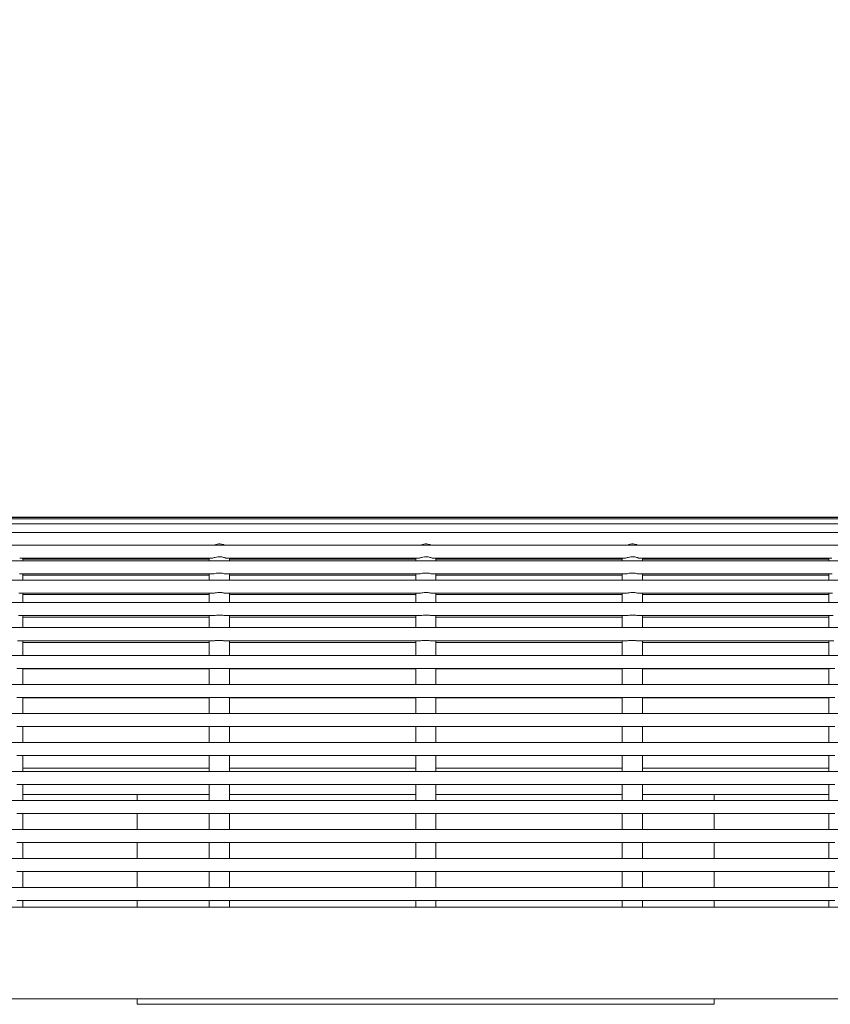
# Model space of a CAD drawing. Units: inches. Extents: x 0.1 to 8.5, y 0.3 to 10.8.
# Drawn here: x 0.7 to 1.1, y 3.7 to 4.1 of the extents above; entities that cross this region are included whole.
import ezdxf

# ---------------------------------------------------------------- set-up
doc = ezdxf.new("R2010")
doc.units = ezdxf.units.IN
doc.header["$MEASUREMENT"] = 0
doc.styles.add('SLDTEXTSTYLE0', font='TXT', dxfattribs={"width": 0.605})
doc.dimstyles.new('SLDDIMSTYLE1', dxfattribs={"dimtxt": 0.091003, "dimasz": 0.098425, "dimexe": 0, "dimexo": 0.0625, "dimgap": 0.022751, "dimtad": 0, "dimtih": 1, "dimtoh": 1, "dimlfac": 20, "dimrnd": 1e-09, "dimzin": 12, "dimdsep": 46, "dimlunit": 5, "dimtxsty": 'SLDTEXTSTYLE0', "dimsah": 1, "dimcen": 0.09, "dimadec": 0, "dimazin": 3, "dimtfac": 1, "dimtofl": 0, "dimtmove": 0, "dimatfit": 3, "dimfxl": 0, "dimfrac": 2, "dimtolj": 1, "dimtzin": 12, "dimarcsym": 0})

# ---------------------------------------------------------------- blocks, each defined once
blk = doc.blocks.new('_D_1')
at = {"color": 7, "linetype": 'Continuous', "lineweight": 0}
for p, q in [((0.22215, 3.72856), (0.22215, 4.68139)), ((4.8034, 3.72856), (4.8034, 4.68139)), ((0.22215, 4.64202), (4.8034, 4.64202))]:
    blk.add_line(p, q, dxfattribs=at)
for points in [[(0.22215, 4.64202), (0.32057, 4.62982), (0.32057, 4.65423)], [(4.8034, 4.64202), (4.70497, 4.65423), (4.70497, 4.62982)]]:
    blk.add_solid(points, dxfattribs=at)
at = {"color": 7, "linetype": 'Continuous', "lineweight": 0, "insert": (2.4376, 4.76287), "char_height": 0.09375, "attachment_point": 1, "style": 'SLDTEXTSTYLE0'}
blk.add_mtext('92"', dxfattribs=at)

msp = doc.modelspace()

# ---------------------------------------------------------------- linework, layer by layer
at = {"color": 7, "linetype": 'Continuous', "lineweight": 0}
for p, q in [((1.26902242, 3.89634926), (0.4752723, 3.89634926)), ((1.26902242, 3.8963096), (0.4752723, 3.8963096)), ((1.26902242, 3.89565852), (0.4752723, 3.89565852)), ((1.26902242, 3.89322388), (0.4752723, 3.89322388)), ((1.26902242, 3.88903455), (0.4752723, 3.88903455)), ((1.26902242, 3.88313152), (0.4752723, 3.88313152)), ((1.26902242, 3.87557258), (0.4752723, 3.87557258)), ((0.6785923, 3.87688148), (0.77041561, 3.87688148)), ((0.68008934, 3.87557258), (0.68008934, 3.87688148)), ((0.68008934, 3.87645357), (0.76891833, 3.87645357)), ((0.76891833, 3.87688148), (0.76891833, 3.87557258)), ((0.77702128, 3.87688148), (0.8688447, 3.87688148)), ((0.77851832, 3.87557258), (0.77851832, 3.87688148)), ((0.77851832, 3.87645357), (0.86734731, 3.87645357)), ((0.86734731, 3.87688148), (0.86734731, 3.87557258)), ((0.87545025, 3.87688148), (0.96727367, 3.87688148)), ((0.87694741, 3.87557258), (0.87694741, 3.87688148)), ((0.87694741, 3.87645357), (0.9657764, 3.87645357)), ((0.9657764, 3.87688148), (0.9657764, 3.87557258)), ((0.97387935, 3.87688148), (1.06570265, 3.87688148)), ((0.97537638, 3.87557258), (0.97537638, 3.87688148)), ((0.97537638, 3.87645357), (1.06420537, 3.87645357)), ((1.06420537, 3.87688148), (1.06420537, 3.87557258)), ((0.67842569, 3.86932254), (0.77059536, 3.86932254)), ((0.68008934, 3.86643177), (0.68008934, 3.86932254)), ((0.68008934, 3.86878756), (0.76891833, 3.86878756)), ((0.76891833, 3.86932254), (0.76891833, 3.86643177)), ((0.77685467, 3.86932254), (0.86902433, 3.86932254)), ((0.77851832, 3.86643177), (0.77851832, 3.86932254)), ((0.77851832, 3.86878756), (0.86734731, 3.86878756)), ((0.86734731, 3.86932254), (0.86734731, 3.86643177)), ((0.87528364, 3.86932254), (0.96745331, 3.86932254)), ((0.87694741, 3.86643177), (0.87694741, 3.86932254)), ((0.87694741, 3.86878756), (0.9657764, 3.86878756)), ((0.9657764, 3.86932254), (0.9657764, 3.86643177)), ((0.97371273, 3.86932254), (1.0658824, 3.86932254)), ((0.97537638, 3.86643177), (0.97537638, 3.86932254)), ((0.97537638, 3.86878756), (1.06420537, 3.86878756)), ((1.06420537, 3.86932254), (1.06420537, 3.86643177)), ((1.26902242, 3.86643177), (0.4752723, 3.86643177)), ((0.67822294, 3.86018173), (0.77075892, 3.86018173)), ((0.68008934, 3.85579856), (0.68008934, 3.86018173)), ((0.68008934, 3.85954521), (0.76891833, 3.85954521)), ((0.76891833, 3.86018173), (0.76891833, 3.85579856)), ((0.77665204, 3.86018173), (0.86918789, 3.86018173)), ((0.77851832, 3.85579856), (0.77851832, 3.86018173)), ((0.77851832, 3.85954521), (0.86734731, 3.85954521)), ((0.86734731, 3.86018173), (0.86734731, 3.85579856)), ((0.87508101, 3.86018173), (0.96761699, 3.86018173)), ((0.87694741, 3.85579856), (0.87694741, 3.86018173)), ((0.87694741, 3.85954521), (0.9657764, 3.85954521)), ((0.9657764, 3.86018173), (0.9657764, 3.85579856)), ((0.97350999, 3.86018173), (1.06604596, 3.86018173)), ((0.97537638, 3.85579856), (0.97537638, 3.86018173)), ((0.97537638, 3.85954521), (1.06420537, 3.85954521)), ((1.06420537, 3.86018173), (1.06420537, 3.85579856)), ((1.26902242, 3.85579856), (0.4752723, 3.85579856)), ((0.67795672, 3.84954858), (0.77101764, 3.84954858)), ((0.68008934, 3.84377714), (0.68008934, 3.84954858)), ((0.76891833, 3.84954858), (0.76891833, 3.84377714)), ((0.77638569, 3.84954858), (0.86944661, 3.84954858)), ((0.77851832, 3.84377714), (0.77851832, 3.84954858)), ((0.86734731, 3.84954858), (0.86734731, 3.84377714)), ((0.87481467, 3.84954858), (0.9678757, 3.84954858)), ((0.87694741, 3.84377714), (0.87694741, 3.84954858)), ((0.9657764, 3.84954858), (0.9657764, 3.84377714)), ((0.97324364, 3.84954858), (1.06630468, 3.84954858)), ((0.97537638, 3.84377714), (0.97537638, 3.84954858)), ((1.06420537, 3.84954858), (1.06420537, 3.84377714)), ((0.68008934, 3.84881708), (0.76891833, 3.84881708)), ((0.77851832, 3.84881708), (0.86734731, 3.84881708)), ((0.87694741, 3.84881708), (0.9657764, 3.84881708)), ((0.97537638, 3.84881708), (1.06420537, 3.84881708)), ((1.26902242, 3.84377714), (0.4752723, 3.84377714)), ((0.67759569, 3.83752716), (0.77137468, 3.83752716)), ((0.68008934, 3.83043209), (0.68008934, 3.83752716)), ((0.68008934, 3.83670812), (0.76891833, 3.83670812)), ((0.76891833, 3.83752716), (0.76891833, 3.83043209)), ((0.77602478, 3.83752716), (0.86980365, 3.83752716)), ((0.77851832, 3.83043209), (0.77851832, 3.83752716)), ((0.77851832, 3.83670812), (0.86734731, 3.83670812)), ((0.86734731, 3.83752716), (0.86734731, 3.83043209)), ((0.87445375, 3.83752716), (0.96823274, 3.83752716)), ((0.87694741, 3.83043209), (0.87694741, 3.83752716)), ((0.87694741, 3.83670812), (0.9657764, 3.83670812)), ((0.9657764, 3.83752716), (0.9657764, 3.83043209)), ((0.97288273, 3.83752716), (1.06666172, 3.83752716)), ((0.97537638, 3.83043209), (0.97537638, 3.83752716)), ((0.97537638, 3.83670812), (1.06420537, 3.83670812)), ((1.06420537, 3.83752716), (1.06420537, 3.83043209)), ((1.26902242, 3.83044248), (0.4752723, 3.83044248)), ((0.67721799, 3.8241925), (0.77175741, 3.8241925)), ((0.68008934, 3.82418205), (0.76891833, 3.82418205)), ((0.68008934, 3.81662306), (0.68008934, 3.82405023)), ((0.76891833, 3.82405023), (0.76891833, 3.81662306)), ((0.77564697, 3.8241925), (0.87018639, 3.8241925)), ((0.77851832, 3.82418205), (0.86734731, 3.82418205)), ((0.77851832, 3.81662306), (0.77851832, 3.82405023)), ((0.86734731, 3.82405023), (0.86734731, 3.81662306)), ((0.87407594, 3.8241925), (0.96861548, 3.8241925)), ((0.87694741, 3.82418205), (0.9657764, 3.82418205)), ((0.87694741, 3.81662306), (0.87694741, 3.82405023)), ((0.9657764, 3.82405023), (0.9657764, 3.81662306)), ((0.97250504, 3.8241925), (1.06704446, 3.8241925)), ((0.97537638, 3.82418205), (1.06420537, 3.82418205)), ((0.97537638, 3.81662306), (0.97537638, 3.82405023)), ((1.06420537, 3.82405023), (1.06420537, 3.81662306)), ((1.26902242, 3.81662306), (0.4752723, 3.81662306)), ((0.67721799, 3.81037308), (0.77175741, 3.81037308)), ((0.68008934, 3.80280358), (0.68008934, 3.81037308)), ((0.68008934, 3.81036263), (0.76891833, 3.81036263)), ((0.76891833, 3.81037308), (0.76891833, 3.80280358)), ((0.77564697, 3.81037308), (0.87018639, 3.81037308)), ((0.77851832, 3.80280358), (0.77851832, 3.81037308)), ((0.77851832, 3.81036263), (0.86734731, 3.81036263)), ((0.86734731, 3.81037308), (0.86734731, 3.80280358)), ((0.87407594, 3.81037308), (0.96861548, 3.81037308)), ((0.87694741, 3.80280358), (0.87694741, 3.81037308)), ((0.87694741, 3.81036263), (0.9657764, 3.81036263)), ((0.9657764, 3.81037308), (0.9657764, 3.80280358)), ((0.97250504, 3.81037308), (1.06704446, 3.81037308)), ((0.97537638, 3.80280358), (0.97537638, 3.81037308)), ((0.97537638, 3.81036263), (1.06420537, 3.81036263)), ((1.06420537, 3.81037308), (1.06420537, 3.80280358)), ((1.26902242, 3.80280358), (0.4752723, 3.80280358)), ((0.67721799, 3.7965536), (0.77175741, 3.7965536)), ((0.68008934, 3.78898416), (0.68008934, 3.7965536)), ((0.68008934, 3.79654322), (0.76891833, 3.79654322)), ((0.76891833, 3.7965536), (0.76891833, 3.78898416)), ((0.77564697, 3.7965536), (0.87018639, 3.7965536)), ((0.77851832, 3.78898416), (0.77851832, 3.7965536)), ((0.77851832, 3.79654322), (0.86734731, 3.79654322)), ((0.86734731, 3.7965536), (0.86734731, 3.78898416)), ((0.87407594, 3.7965536), (0.96861548, 3.7965536)), ((0.87694741, 3.78898416), (0.87694741, 3.7965536)), ((0.87694741, 3.79654322), (0.9657764, 3.79654322)), ((0.9657764, 3.7965536), (0.9657764, 3.78898416)), ((0.97250504, 3.7965536), (1.06704446, 3.7965536)), ((0.97537638, 3.78898416), (0.97537638, 3.7965536)), ((0.97537638, 3.79654322), (1.06420537, 3.79654322)), ((1.06420537, 3.7965536), (1.06420537, 3.78898416)), ((1.26902242, 3.78898416), (0.4752723, 3.78898416)), ((0.67721799, 3.78273418), (0.77175741, 3.78273418)), ((0.68008934, 3.77516474), (0.68008934, 3.78273418)), ((0.68008934, 3.78272374), (0.76891833, 3.78272374)), ((0.76891833, 3.78273418), (0.76891833, 3.77516474)), ((0.77564697, 3.78273418), (0.87018639, 3.78273418)), ((0.77851832, 3.77516474), (0.77851832, 3.78273418)), ((0.77851832, 3.78272374), (0.86734731, 3.78272374)), ((0.86734731, 3.78273418), (0.86734731, 3.77516474)), ((0.87407594, 3.78273418), (0.96861548, 3.78273418)), ((0.87694741, 3.77516474), (0.87694741, 3.78273418)), ((0.87694741, 3.78272374), (0.9657764, 3.78272374)), ((0.9657764, 3.78273418), (0.9657764, 3.77516474)), ((0.97250504, 3.78273418), (1.06704446, 3.78273418)), ((0.97537638, 3.77516474), (0.97537638, 3.78273418)), ((0.97537638, 3.78272374), (1.06420537, 3.78272374)), ((1.06420537, 3.78273418), (1.06420537, 3.77516474)), ((1.26902242, 3.77516474), (0.4752723, 3.77516474)), ((0.68008934, 3.77668525), (0.76891833, 3.77668525)), ((0.77851832, 3.77668525), (0.86734731, 3.77668525)), ((0.87694741, 3.77668525), (0.9657764, 3.77668525)), ((0.97537638, 3.77668525), (1.06420537, 3.77668525)), ((0.67721799, 3.7689147), (0.77175741, 3.7689147)), ((0.68008934, 3.76134526), (0.68008934, 3.7689147)), ((0.76891833, 3.7689147), (0.76891833, 3.76134526)), ((0.77564697, 3.7689147), (0.87018639, 3.7689147)), ((0.77851832, 3.76134526), (0.77851832, 3.7689147)), ((0.86734731, 3.7689147), (0.86734731, 3.76134526)), ((0.87407594, 3.7689147), (0.96861548, 3.7689147)), ((0.87694741, 3.76134526), (0.87694741, 3.7689147)), ((0.9657764, 3.7689147), (0.9657764, 3.76134526)), ((0.97250504, 3.7689147), (1.06704446, 3.7689147)), ((0.97537638, 3.76134526), (0.97537638, 3.7689147)), ((1.06420537, 3.7689147), (1.06420537, 3.76134526)), ((1.2688808, 3.76134526), (0.47541403, 3.76134526)), ((0.68008934, 3.76418523), (0.76891833, 3.76418523)), ((0.73464742, 3.76133488), (0.73464742, 3.76418523)), ((0.77851832, 3.76418523), (0.86734731, 3.76418523)), ((0.87694741, 3.76418523), (0.9657764, 3.76418523)), ((0.97537638, 3.76418523), (1.06420537, 3.76418523)), ((1.00964741, 3.76418523), (1.00964741, 3.76133488)), ((0.67721799, 3.75509528), (0.77175741, 3.75509528)), ((0.68008934, 3.74752585), (0.68008934, 3.75509528)), ((0.68008934, 3.75508484), (0.73464742, 3.75508484)), ((0.73464742, 3.75361021), (0.73464742, 3.75508484)), ((0.76891833, 3.75509528), (0.76891833, 3.74752585)), ((0.77564697, 3.75509528), (0.87018639, 3.75509528)), ((0.77851832, 3.74752585), (0.77851832, 3.75509528)), ((0.86734731, 3.75509528), (0.86734731, 3.74752585)), ((0.87407594, 3.75509528), (0.96861548, 3.75509528)), ((0.87694741, 3.74752585), (0.87694741, 3.75509528)), ((0.9657764, 3.75509528), (0.9657764, 3.74752585)), ((0.97250504, 3.75509528), (1.06704446, 3.75509528)), ((0.97537638, 3.74752585), (0.97537638, 3.75509528)), ((1.00964741, 3.75508484), (1.06420537, 3.75508484)), ((1.00964741, 3.75508484), (1.00964741, 3.75361021)), ((1.06420537, 3.75509528), (1.06420537, 3.74752585)), ((0.73464742, 3.75361021), (0.73464742, 3.74752585)), ((1.00964741, 3.74752585), (1.00964741, 3.75361021)), ((1.26458364, 3.74752585), (0.47968656, 3.74752585)), ((0.67721799, 3.74127586), (0.77175741, 3.74127586)), ((0.68008934, 3.73370643), (0.68008934, 3.74127586)), ((0.68008934, 3.74126542), (0.73464742, 3.74126542)), ((0.73464742, 3.74127586), (0.73464742, 3.73370643)), ((0.76891833, 3.74127586), (0.76891833, 3.73370643)), ((0.77564697, 3.74127586), (0.87018639, 3.74127586)), ((0.77851832, 3.73370643), (0.77851832, 3.74127586)), ((0.86734731, 3.74127586), (0.86734731, 3.73370643)), ((0.87407594, 3.74127586), (0.96861548, 3.74127586)), ((0.87694741, 3.73370643), (0.87694741, 3.74127586)), ((0.9657764, 3.74127586), (0.9657764, 3.73370643)), ((0.97250504, 3.74127586), (1.06704446, 3.74127586)), ((0.97537638, 3.73370643), (0.97537638, 3.74127586)), ((1.00964741, 3.73370643), (1.00964741, 3.74127586)), ((1.00964741, 3.74126542), (1.06420537, 3.74126542)), ((1.06420537, 3.74127586), (1.06420537, 3.73370643)), ((1.25428576, 3.73370643), (0.49000638, 3.73370643)), ((0.67721799, 3.72745639), (0.77175741, 3.72745639)), ((0.68008934, 3.71988695), (0.68008934, 3.72745639)), ((0.68008934, 3.727446), (0.73464742, 3.727446)), ((0.73464742, 3.72745639), (0.73464742, 3.71988695)), ((0.76891833, 3.72745639), (0.76891833, 3.71988695)), ((0.77564697, 3.72745639), (0.87018639, 3.72745639)), ((0.77851832, 3.71988695), (0.77851832, 3.72745639)), ((0.86734731, 3.72745639), (0.86734731, 3.71988695)), ((0.87407594, 3.72745639), (0.96861548, 3.72745639)), ((0.87694741, 3.71988695), (0.87694741, 3.72745639)), ((0.9657764, 3.72745639), (0.9657764, 3.71988695)), ((0.97250504, 3.72745639), (1.06704446, 3.72745639)), ((0.97537638, 3.71988695), (0.97537638, 3.72745639)), ((1.00964741, 3.71988695), (1.00964741, 3.72745639)), ((1.00964741, 3.727446), (1.06420537, 3.727446)), ((1.06420537, 3.72745639), (1.06420537, 3.71988695)), ((1.2340521, 3.71988695), (0.51022878, 3.71988695)), ((0.67721799, 3.71363697), (0.77175741, 3.71363697)), ((0.68008934, 3.710537), (0.68008934, 3.71363697)), ((0.68008934, 3.71362652), (0.73464742, 3.71362652)), ((0.73464742, 3.71363697), (0.73464742, 3.710537)), ((0.76891833, 3.71363697), (0.76891833, 3.710537)), ((0.77564697, 3.71363697), (0.87018639, 3.71363697)), ((0.77851832, 3.710537), (0.77851832, 3.71363697)), ((0.86734731, 3.71363697), (0.86734731, 3.710537)), ((0.87407594, 3.71363697), (0.96861548, 3.71363697)), ((0.87694741, 3.710537), (0.87694741, 3.71363697)), ((0.9657764, 3.71363697), (0.9657764, 3.710537)), ((0.97250504, 3.71363697), (1.06704446, 3.71363697)), ((0.97537638, 3.710537), (0.97537638, 3.71363697)), ((1.00964741, 3.710537), (1.00964741, 3.71363697)), ((1.00964741, 3.71362652), (1.06420537, 3.71362652)), ((1.06420537, 3.71363697), (1.06420537, 3.710537)), ((1.19089739, 3.710537), (0.55339732, 3.710537)), ((0.55339732, 3.66678701), (1.19089739, 3.66678701)), ((0.73464742, 3.66678701), (0.73464742, 3.66418523)), ((1.00964741, 3.66418523), (1.00964741, 3.66678701)), ((0.73464742, 3.66418523), (1.00964741, 3.66418523))]:
    msp.add_line(p, q, dxfattribs=at)
for points, knots in [([(0.77618083, 3.88313152), (0.77601341, 3.88319719), (0.77558084, 3.88336688), (0.77464453, 3.88359725), (0.77342493, 3.88367604), (0.77218912, 3.88348085), (0.77152807, 3.88323622), (0.77124514, 3.88313152)], [0, 0, 0, 0, 0.12151437, 0.313965319, 0.546614292, 0.805954164, 1, 1, 1, 1]), ([(0.8746098, 3.88313152), (0.87444239, 3.88319719), (0.87400981, 3.88336688), (0.87307354, 3.88359724), (0.87185394, 3.88367604), (0.87061813, 3.88348086), (0.86995704, 3.88323622), (0.86967412, 3.88313152)], [0, 0, 0, 0, 0.1215144297, 0.3139654737, 0.5465926751, 0.8059540683, 1, 1, 1, 1]), ([(0.97303878, 3.88313152), (0.97287136, 3.88319719), (0.97243879, 3.88336688), (0.97150252, 3.88359724), (0.97028295, 3.88367605), (0.96904717, 3.88348083), (0.96838606, 3.88323621), (0.96810309, 3.88313152)], [0, 0, 0, 0, 0.121514768, 0.313966348, 0.546594197, 0.805934919, 1, 1, 1, 1]), ([(0.77702128, 3.87688922), (0.77692619, 3.87689919), (0.77671888, 3.87692094), (0.77615681, 3.87711741), (0.77535824, 3.8773519), (0.774287, 3.87753953), (0.77300807, 3.87753829), (0.77181453, 3.87728533), (0.77094793, 3.87701169), (0.77051575, 3.87684895), (0.77042288, 3.87688787), (0.77041561, 3.87689092)], [0, 0, 0, 0, 0.082995758, 0.180939218, 0.291134843, 0.423864051, 0.581902769, 0.751325482, 0.870190501, 0.989828249, 1, 1, 1, 1]), ([(0.87545025, 3.87688922), (0.87535516, 3.8768992), (0.87514786, 3.87692094), (0.8745858, 3.8771174), (0.87378729, 3.87735193), (0.87271603, 3.87753951), (0.87143714, 3.87753829), (0.87024355, 3.87728531), (0.86937708, 3.87701172), (0.86894431, 3.87684894), (0.86885193, 3.87688787), (0.8688447, 3.87689092)], [0, 0, 0, 0, 0.082996206, 0.180940196, 0.291124355, 0.423867944, 0.581893256, 0.751316884, 0.870193648, 0.989832042, 1, 1, 1, 1]), ([(0.97387935, 3.87688922), (0.97378426, 3.8768992), (0.97357695, 3.87692095), (0.97301477, 3.87711738), (0.97221627, 3.87735193), (0.97114501, 3.87753951), (0.96986612, 3.87753829), (0.96867252, 3.87728531), (0.96780606, 3.87701172), (0.96737329, 3.87684894), (0.96728091, 3.87688787), (0.96727367, 3.87689092)], [0, 0, 0, 0, 0.082995406, 0.180948089, 0.291131187, 0.423873496, 0.581897285, 0.75131928, 0.870194899, 0.98983214, 1, 1, 1, 1]), ([(0.77685467, 3.86934067), (0.7767901, 3.86933854), (0.77660185, 3.86933233), (0.77606712, 3.86947388), (0.77524188, 3.86966142), (0.77414022, 3.86981203), (0.77284217, 3.86977818), (0.77169333, 3.86956079), (0.77092035, 3.86934415), (0.77068423, 3.86934729), (0.77059536, 3.86934847)], [0, 0, 0, 0, 0.056528017, 0.164820129, 0.287918402, 0.436780773, 0.612488011, 0.797846999, 0.923915887, 1, 1, 1, 1]), ([(0.87528364, 3.86934067), (0.87521912, 3.86933854), (0.87503097, 3.86933233), (0.87449608, 3.86947386), (0.87367094, 3.86966145), (0.87256922, 3.86981202), (0.87127115, 3.86977819), (0.8701223, 3.86956079), (0.86934932, 3.86934415), (0.8691132, 3.86934729), (0.86902433, 3.86934847)], [0, 0, 0, 0, 0.056520095, 0.164822602, 0.287906786, 0.436783546, 0.612489919, 0.797847994, 0.923916262, 1, 1, 1, 1]), ([(0.97371273, 3.86934067), (0.97364817, 3.86933854), (0.97345991, 3.86933233), (0.97292508, 3.86947386), (0.97209991, 3.86966145), (0.97099819, 3.86981202), (0.96970014, 3.86977819), (0.96855125, 3.8695608), (0.96777844, 3.86934414), (0.96754222, 3.86934729), (0.96745331, 3.86934847)], [0, 0, 0, 0, 0.056527518, 0.164829604, 0.287913308, 0.436789487, 0.612495176, 0.797852529, 0.923908613, 1, 1, 1, 1]), ([(0.77665204, 3.86019798), (0.77658221, 3.86019527), (0.77635616, 3.86018647), (0.7757493, 3.86030634), (0.77481708, 3.86045046), (0.77361616, 3.86052704), (0.77238978, 3.8604295), (0.77137381, 3.86023413), (0.77094636, 3.86019942), (0.77075892, 3.8601842)], [0, 0, 0, 0, 0.055908829, 0.180993483, 0.327811428, 0.505906746, 0.707963396, 0.871945219, 1, 1, 1, 1]), ([(0.87508101, 3.86019798), (0.87501118, 3.86019527), (0.87478514, 3.86018647), (0.87417828, 3.86030634), (0.87324605, 3.86045046), (0.87204514, 3.86052704), (0.87081875, 3.8604295), (0.86980279, 3.86023413), (0.86937533, 3.86019942), (0.86918789, 3.8601842)], [0, 0, 0, 0, 0.055908829, 0.180993483, 0.327811428, 0.505906746, 0.707963396, 0.871945219, 1, 1, 1, 1]), ([(0.97350999, 3.86019798), (0.9734402, 3.86019527), (0.97321425, 3.86018647), (0.97260724, 3.86030633), (0.97167504, 3.86045046), (0.9704741, 3.86052704), (0.96924774, 3.8604295), (0.96823176, 3.86023413), (0.96780438, 3.86019942), (0.96761699, 3.8601842)], [0, 0, 0, 0, 0.055899252, 0.180998372, 0.327817573, 0.505914414, 0.707972792, 0.871956016, 1, 1, 1, 1]), ([(0.77638569, 3.84956213), (0.77631795, 3.84955912), (0.77605651, 3.84954749), (0.7753774, 3.84964464), (0.77433308, 3.84973934), (0.77306349, 3.84975049), (0.77186037, 3.84960379), (0.7712641, 3.84956498), (0.77101764, 3.84954893)], [0, 0, 0, 0, 0.052804565, 0.203785723, 0.385309179, 0.60195849, 0.835468445, 1, 1, 1, 1]), ([(0.87481467, 3.84956213), (0.87474692, 3.84955912), (0.87448551, 3.84954749), (0.87380645, 3.84964466), (0.87276209, 3.84973933), (0.8714925, 3.84975049), (0.87028942, 3.84960378), (0.86969312, 3.84956497), (0.86944661, 3.84954893)], [0, 0, 0, 0, 0.052804611, 0.203769321, 0.385311782, 0.601961282, 0.835452755, 1, 1, 1, 1]), ([(0.97324364, 3.84956213), (0.9731759, 3.84955912), (0.97291448, 3.84954749), (0.97223542, 3.84964466), (0.97119106, 3.84973933), (0.96992148, 3.84975049), (0.9687184, 3.84960378), (0.96812217, 3.84956498), (0.9678757, 3.84954893)], [0, 0, 0, 0, 0.052805432, 0.203772489, 0.385317772, 0.601970641, 0.835465744, 1, 1, 1, 1]), ([(0.77602478, 3.83753813), (0.7759382, 3.83753592), (0.77560057, 3.83752731), (0.77478747, 3.83760244), (0.77360837, 3.8376418), (0.77236802, 3.83757186), (0.77167871, 3.83754157), (0.77137468, 3.83752821)], [0, 0, 0, 0, 0.068748497, 0.268111977, 0.509850504, 0.783811457, 1, 1, 1, 1]), ([(0.87445375, 3.83753813), (0.87436718, 3.83753592), (0.87402954, 3.83752731), (0.87321644, 3.83760244), (0.87203735, 3.8376418), (0.87079699, 3.83757186), (0.87010768, 3.83754157), (0.86980365, 3.83752821)], [0, 0, 0, 0, 0.068748497, 0.268111977, 0.509850504, 0.783811457, 1, 1, 1, 1]), ([(0.97288273, 3.83753813), (0.97279615, 3.83753592), (0.97245852, 3.83752731), (0.97164542, 3.83760244), (0.97046632, 3.8376418), (0.96922599, 3.83757186), (0.96853674, 3.83754157), (0.96823274, 3.83752821)], [0, 0, 0, 0, 0.068749909, 0.268117485, 0.509860979, 0.783827561, 1, 1, 1, 1]), ([(0.77175741, 3.82420065), (0.77191463, 3.82420068), (0.77239689, 3.82420079), (0.77340395, 3.82425455), (0.77461317, 3.82422288), (0.77532824, 3.82420803), (0.77564697, 3.82420141)], [0, 0, 0, 0, 0.134568086, 0.412786225, 0.738256429, 1, 1, 1, 1]), ([(0.87018639, 3.82420065), (0.87034361, 3.82420068), (0.87082587, 3.82420079), (0.87183292, 3.82425455), (0.87304215, 3.82422288), (0.87375721, 3.82420803), (0.87407594, 3.82420141)], [0, 0, 0, 0, 0.134568086, 0.412786225, 0.738256429, 1, 1, 1, 1]), ([(0.96861548, 3.82420065), (0.9687727, 3.82420068), (0.96925493, 3.82420079), (0.97026194, 3.82425455), (0.97147115, 3.82422288), (0.97218627, 3.82420803), (0.97250504, 3.82420141)], [0, 0, 0, 0, 0.134568315, 0.41275897, 0.738229729, 1, 1, 1, 1]), ([(0.77175741, 3.81038117), (0.77191463, 3.81038123), (0.77239688, 3.81038141), (0.77340395, 3.81043501), (0.77461317, 3.81040349), (0.77532824, 3.81038862), (0.77564697, 3.81038199)], [0, 0, 0, 0, 0.134571261, 0.412788146, 0.738257216, 1, 1, 1, 1]), ([(0.87018639, 3.81038117), (0.87034361, 3.81038123), (0.87082585, 3.81038141), (0.87183293, 3.81043501), (0.87304215, 3.81040349), (0.87375721, 3.81038862), (0.87407594, 3.81038199)], [0, 0, 0, 0, 0.134571261, 0.412788146, 0.738257216, 1, 1, 1, 1]), ([(0.96861548, 3.81038117), (0.9687727, 3.81038123), (0.96925491, 3.81038141), (0.97026194, 3.81043502), (0.97147115, 3.81040349), (0.97218626, 3.81038862), (0.97250504, 3.81038199)], [0, 0, 0, 0, 0.13457149, 0.412760891, 0.738230516, 1, 1, 1, 1]), ([(0.77175741, 3.79656175), (0.77191463, 3.79656179), (0.77239688, 3.79656189), (0.77340395, 3.79661563), (0.77461316, 3.79658408), (0.77532824, 3.79656917), (0.77564697, 3.79656252)], [0, 0, 0, 0, 0.134571415, 0.412789217, 0.738259373, 1, 1, 1, 1]), ([(0.87018639, 3.79656175), (0.87034361, 3.79656179), (0.87082585, 3.79656189), (0.87183293, 3.79661563), (0.87304214, 3.79658408), (0.87375721, 3.79656917), (0.87407594, 3.79656252)], [0, 0, 0, 0, 0.134571415, 0.412789217, 0.738259373, 1, 1, 1, 1]), ([(0.96861548, 3.79656175), (0.9687727, 3.79656179), (0.96925491, 3.79656189), (0.97026194, 3.79661563), (0.97147114, 3.79658408), (0.97218626, 3.79656917), (0.97250504, 3.79656252)], [0, 0, 0, 0, 0.134571645, 0.412761962, 0.738232672, 1, 1, 1, 1]), ([(0.77175741, 3.78274233), (0.77191463, 3.78274237), (0.77239688, 3.78274247), (0.77340395, 3.78279624), (0.77461316, 3.78276457), (0.77532824, 3.78274972), (0.77564697, 3.7827431)], [0, 0, 0, 0, 0.134571433, 0.41278927, 0.738259624, 1, 1, 1, 1]), ([(0.87018639, 3.78274233), (0.87034361, 3.78274237), (0.87082585, 3.78274247), (0.87183293, 3.78279624), (0.87304214, 3.78276457), (0.87375721, 3.78274972), (0.87407594, 3.7827431)], [0, 0, 0, 0, 0.134571433, 0.41278927, 0.738259624, 1, 1, 1, 1]), ([(0.96861548, 3.78274233), (0.9687727, 3.78274237), (0.96925491, 3.78274247), (0.97026194, 3.78279624), (0.97147114, 3.78276457), (0.97218626, 3.78274972), (0.97250504, 3.7827431)], [0, 0, 0, 0, 0.134571662, 0.412762015, 0.738232924, 1, 1, 1, 1]), ([(0.77175741, 3.76892286), (0.77191463, 3.76892292), (0.77239688, 3.7689231), (0.77340396, 3.76897669), (0.77461316, 3.76894519), (0.77532824, 3.76893027), (0.77564697, 3.76892362)], [0, 0, 0, 0, 0.134571834, 0.41278827, 0.738258726, 1, 1, 1, 1]), ([(0.87018639, 3.76892286), (0.8703436, 3.76892292), (0.87082585, 3.7689231), (0.87183293, 3.76897669), (0.87304214, 3.76894519), (0.87375721, 3.76893027), (0.87407594, 3.76892362)], [0, 0, 0, 0, 0.134571834, 0.41278827, 0.738258726, 1, 1, 1, 1]), ([(0.96861548, 3.76892286), (0.9687727, 3.76892292), (0.96925491, 3.7689231), (0.97026195, 3.7689767), (0.97147114, 3.76894519), (0.97218626, 3.76893027), (0.97250504, 3.76892362)], [0, 0, 0, 0, 0.134572064, 0.412761015, 0.738232026, 1, 1, 1, 1]), ([(0.77175741, 3.75510344), (0.77191463, 3.75510347), (0.77239688, 3.75510358), (0.77340396, 3.75515732), (0.77461316, 3.75512577), (0.77532824, 3.75511085), (0.77564697, 3.7551042)], [0, 0, 0, 0, 0.134571703, 0.412788465, 0.738258813, 1, 1, 1, 1]), ([(0.87018639, 3.75510344), (0.8703436, 3.75510347), (0.87082585, 3.75510358), (0.87183293, 3.75515732), (0.87304214, 3.75512577), (0.87375721, 3.75511085), (0.87407594, 3.7551042)], [0, 0, 0, 0, 0.134571703, 0.412788465, 0.738258813, 1, 1, 1, 1]), ([(0.96861548, 3.75510344), (0.9687727, 3.75510347), (0.96925491, 3.75510358), (0.97026195, 3.75515732), (0.97147114, 3.75512577), (0.97218626, 3.75511085), (0.97250504, 3.7551042)], [0, 0, 0, 0, 0.134571932, 0.41276121, 0.738232113, 1, 1, 1, 1]), ([(0.77175741, 3.74128396), (0.77191463, 3.74128402), (0.77239688, 3.7412842), (0.77340396, 3.7413378), (0.77461316, 3.74130628), (0.77532824, 3.74129141), (0.77564697, 3.74128478)], [0, 0, 0, 0, 0.134571873, 0.412788388, 0.738258937, 1, 1, 1, 1]), ([(0.87018639, 3.74128396), (0.8703436, 3.74128402), (0.87082585, 3.7412842), (0.87183293, 3.7413378), (0.87304214, 3.74130628), (0.87375721, 3.74129141), (0.87407594, 3.74128478)], [0, 0, 0, 0, 0.134571873, 0.412788388, 0.738258937, 1, 1, 1, 1]), ([(0.96861548, 3.74128396), (0.9687727, 3.74128402), (0.96925491, 3.7412842), (0.97026195, 3.7413378), (0.97147114, 3.74130628), (0.97218626, 3.74129141), (0.97250504, 3.74128478)], [0, 0, 0, 0, 0.134572102, 0.412761132, 0.738232236, 1, 1, 1, 1]), ([(0.77175741, 3.72746454), (0.77191463, 3.72746458), (0.77239688, 3.72746468), (0.77340396, 3.72751842), (0.77461316, 3.72748687), (0.77532824, 3.72747195), (0.77564697, 3.7274653)], [0, 0, 0, 0, 0.134571703, 0.412788465, 0.738258813, 1, 1, 1, 1]), ([(0.87018639, 3.72746454), (0.8703436, 3.72746458), (0.87082585, 3.72746468), (0.87183293, 3.72751842), (0.87304214, 3.72748687), (0.87375721, 3.72747195), (0.87407594, 3.7274653)], [0, 0, 0, 0, 0.134571703, 0.412788465, 0.738258813, 1, 1, 1, 1]), ([(0.96861548, 3.72746454), (0.9687727, 3.72746458), (0.96925491, 3.72746468), (0.97026195, 3.72751842), (0.97147114, 3.72748687), (0.97218626, 3.72747195), (0.97250504, 3.7274653)], [0, 0, 0, 0, 0.134571932, 0.41276121, 0.738232113, 1, 1, 1, 1]), ([(0.77175741, 3.71364512), (0.77191463, 3.71364516), (0.77239688, 3.71364526), (0.77340396, 3.71369902), (0.77461316, 3.71366736), (0.77532824, 3.7136525), (0.77564697, 3.71364588)], [0, 0, 0, 0, 0.13457172, 0.412788518, 0.738259065, 1, 1, 1, 1]), ([(0.87018639, 3.71364512), (0.8703436, 3.71364516), (0.87082585, 3.71364526), (0.87183293, 3.71369902), (0.87304214, 3.71366736), (0.87375721, 3.7136525), (0.87407594, 3.71364588)], [0, 0, 0, 0, 0.13457172, 0.412788518, 0.738259065, 1, 1, 1, 1]), ([(0.96861548, 3.71364512), (0.9687727, 3.71364516), (0.96925491, 3.71364526), (0.97026195, 3.71369903), (0.97147114, 3.71366735), (0.97218626, 3.7136525), (0.97250504, 3.71364588)], [0, 0, 0, 0, 0.13457195, 0.412761263, 0.738232364, 1, 1, 1, 1])]:
    msp.add_open_spline(points, degree=3, knots=knots, dxfattribs=at)

# ---------------------------------------------------------------- dimensions: what is measured, and where the dimension line sits
dim = msp.add_linear_dim(base=(4.8033973633, 4.712856481), p1=(0.2221473633, 3.6891852211), p2=(4.8033973633, 3.6891852211), dimstyle='SLDDIMSTYLE1', dxfattribs=at)
dim.commit()
dim.dimension.update_dxf_attribs({"geometry": '_D_1', "text_midpoint": (2.5127723633, 4.712856481), "dimtype": 160})

doc.saveas('drawing.dxf')
